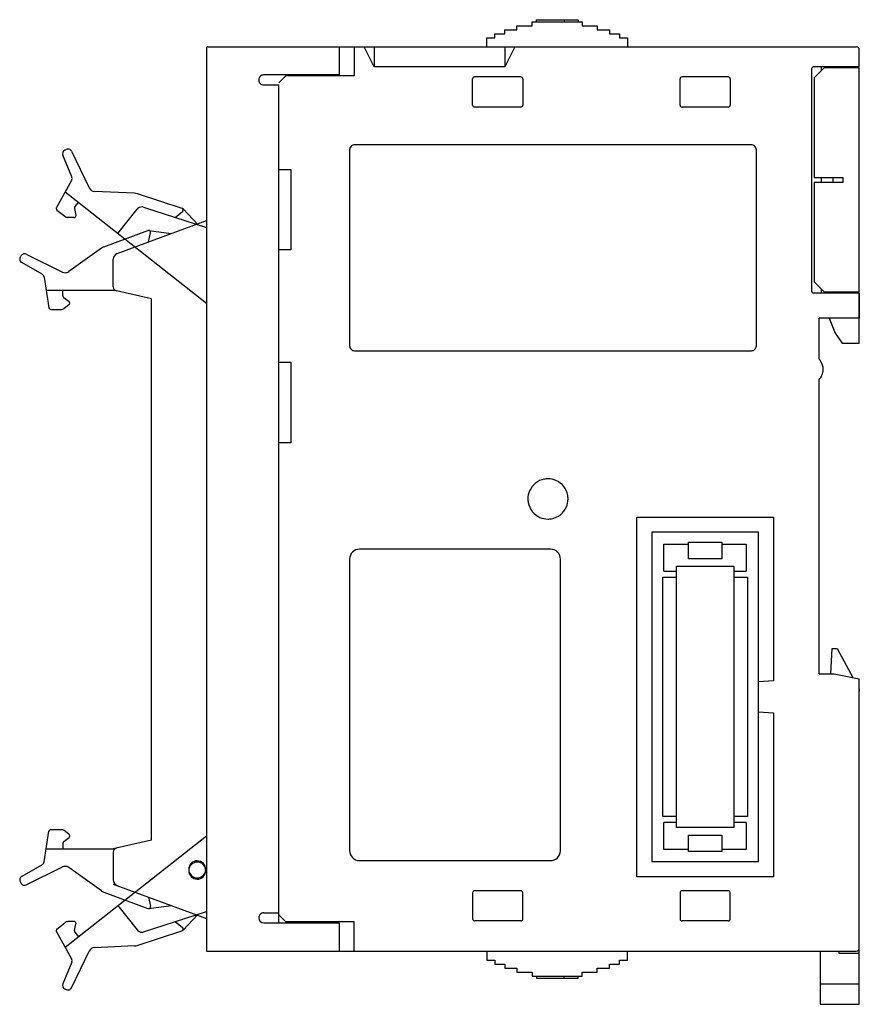
# Model space of a CAD drawing. Extents: x 0.1 to 83.7, y -0.2 to 97.8.
import ezdxf

# ---------------------------------------------------------------- set-up
doc = ezdxf.new("R2010")
doc.units = 0
doc.layers.add('DEFAULT_255_2_778', color=255, linetype='CONTINUOUS')

msp = doc.modelspace()

# ---------------------------------------------------------------- linework, layer by layer
at = {"layer": 'DEFAULT_255_2_778'}
for p, q in [((49.649, 96.788), (49.649, 97.188)), ((49.649, 97.188), (51.149, 97.188)), ((51.149, 97.188), (51.149, 97.588)), ((51.149, 97.588), (56.149, 97.588)), ((51.593, 97.588), (51.593, 97.788)), ((51.593, 97.788), (55.749, 97.788)), ((54.364, 97.788), (54.364, 97.588)), ((55.749, 97.788), (55.749, 97.588)), ((56.149, 97.588), (56.149, 97.188)), ((56.149, 97.188), (57.649, 97.188)), ((57.649, 97.188), (57.649, 96.788)), ((47.449, 95.988), (47.449, 96.388)), ((47.449, 96.388), (48.449, 96.388)), ((48.449, 96.388), (48.449, 96.788)), ((48.449, 96.788), (49.649, 96.788)), ((57.649, 96.788), (58.849, 96.788)), ((58.849, 96.788), (58.849, 96.388)), ((58.849, 96.388), (59.849, 96.388)), ((59.849, 96.388), (59.849, 95.988)), ((18.887, 95.088), (83.437, 95.088)), ((31.936, 95.088), (31.936, 92.288)), ((33.436, 95.088), (33.436, 92.188)), ((35.436, 93.088), (34.436, 95.088)), ((35.436, 95.088), (35.436, 93.088)), ((46.649, 95.088), (46.649, 95.988)), ((46.649, 95.988), (47.449, 95.988)), ((48.436, 95.088), (48.436, 93.088)), ((49.436, 95.088), (48.436, 93.088)), ((59.849, 95.988), (60.649, 95.988)), ((60.649, 95.988), (60.649, 95.088)), ((18.737, 94.94), (18.737, 5.088)), ((83.736, 93.088), (83.736, 94.788)), ((31.938, 92.288), (24.436, 92.288)), ((26.637, 92.188), (25.936, 91.488)), ((33.436, 92.188), (26.636, 92.188)), ((48.436, 93.088), (35.436, 93.088)), ((78.986, 92.888), (78.986, 70.788)), ((81.057, 93.088), (79.136, 93.088)), ((80.237, 92.988), (79.236, 91.987)), ((79.936, 93.088), (79.936, 92.687)), ((83.737, 92.988), (80.237, 92.988)), ((83.736, 93.088), (80.586, 93.088)), ((83.586, 93.088), (83.736, 93.088)), ((83.586, 93.088), (83.586, 92.988)), ((83.737, 70.687), (83.737, 92.988)), ((24.436, 91.288), (25.936, 91.288)), ((25.936, 7.888), (25.936, 91.288)), ((45.236, 89.288), (45.236, 91.888)), ((50.037, 92.088), (45.436, 92.088)), ((50.237, 91.888), (50.237, 89.288)), ((65.886, 89.288), (65.886, 91.888)), ((70.686, 92.088), (66.086, 92.088)), ((70.886, 91.888), (70.886, 89.288)), ((79.236, 91.987), (79.236, 82.088)), ((50.037, 89.088), (45.436, 89.088)), ((70.686, 89.088), (66.086, 89.088)), ((72.986, 85.338), (33.486, 85.338)), ((5.317, 82.135), (4.44, 84.297)), ((4.636, 84.807), (4.771, 84.873)), ((5.306, 84.686), (7.06, 81.04)), ((32.986, 84.838), (32.986, 65.338)), ((73.486, 65.338), (73.486, 84.838)), ((73.487, 65.338), (73.487, 84.838)), ((25.936, 82.888), (27.136, 82.888)), ((27.136, 82.888), (27.136, 74.888)), ((5.296, 81.79), (3.794, 79.097)), ((79.236, 82.088), (82.086, 82.088)), ((82.086, 81.587), (79.236, 81.587)), ((79.236, 81.587), (79.236, 71.688)), ((79.936, 82.088), (79.936, 81.588)), ((81.086, 82.088), (81.086, 81.588)), ((82.086, 82.088), (82.086, 81.587)), ((4.658, 80.646), (18.736, 69.559)), ((11.566, 80.519), (7.573, 80.7)), ((11.828, 80.472), (16.29, 79.03)), ((5.624, 79.159), (5.977, 79.607)), ((3.845, 78.842), (4.639, 78.217)), ((5.587, 78.989), (5.742, 78.336)), ((9.912, 76.508), (11.819, 78.93)), ((12.475, 79.13), (18.736, 77.107)), ((15.63, 78.11), (16.353, 78.683)), ((16.373, 78.979), (17.916, 77.372)), ((5.541, 78.09), (4.931, 78.11)), ((9.848, 74.517), (18.737, 77.809)), ((8.509, 75.172), (12.906, 76.8)), ((12.958, 75.669), (13.17, 76.566)), ((13.003, 76.81), (15.21, 76.503)), ((8.274, 75.047), (5.025, 72.719)), ((27.136, 74.888), (25.936, 74.888)), ((0.177, 74.128), (0.242, 74.262)), ((2.365, 72.45), (0.338, 73.606)), ((0.778, 74.447), (4.412, 72.668)), ((9.457, 71.192), (9.457, 73.955)), ((2.562, 72.166), (3.048, 69.121)), ((79.236, 71.688), (80.237, 70.687)), ((2.768, 70.873), (9.601, 70.873)), ((4.448, 70.302), (4.448, 70.873)), ((13.257, 70.012), (9.768, 70.802)), ((79.186, 70.588), (83.736, 70.588)), ((79.936, 70.988), (79.936, 70.588)), ((80.237, 70.687), (83.737, 70.687)), ((83.586, 70.688), (83.586, 70.588)), ((83.586, 70.588), (83.736, 70.588)), ((83.736, 70.588), (83.736, 68.088)), ((83.737, 65.588), (83.737, 70.587)), ((4.523, 70.146), (5.05, 69.728)), ((13.257, 16.113), (13.257, 70.012)), ((3.246, 68.953), (4.256, 68.953)), ((5.044, 69.41), (4.552, 69.049)), ((79.736, 64.007), (79.736, 68.088)), ((83.737, 68.088), (79.737, 68.088)), ((80.733, 68.088), (81.333, 66.588)), ((81.333, 66.588), (82.033, 65.588)), ((33.486, 64.837), (72.986, 64.837)), ((82.033, 65.588), (83.737, 65.588)), ((25.936, 63.688), (27.136, 63.688)), ((27.136, 63.688), (27.136, 55.688)), ((79.736, 32.688), (79.736, 61.968)), ((27.136, 55.688), (25.936, 55.688)), ((50.736, 50.088), (50.736, 50.088)), ((61.586, 12.488), (61.586, 48.288)), ((61.586, 48.288), (75.187, 48.288)), ((75.187, 48.288), (75.187, 31.988)), ((73.687, 46.788), (63.087, 46.788)), ((63.087, 46.788), (63.087, 13.988)), ((73.687, 13.988), (73.687, 46.788)), ((52.986, 45.088), (33.986, 45.088)), ((64.286, 42.888), (64.286, 45.588)), ((64.286, 45.588), (66.736, 45.588)), ((66.737, 44.138), (66.737, 45.788)), ((66.737, 45.788), (70.037, 45.788)), ((70.037, 45.788), (70.037, 44.138)), ((70.037, 45.588), (72.486, 45.588)), ((72.486, 45.588), (72.486, 42.888)), ((70.037, 44.138), (66.737, 44.138)), ((32.986, 44.088), (32.986, 15.088)), ((53.986, 15.088), (53.986, 44.088)), ((65.537, 17.388), (65.537, 43.388)), ((65.537, 43.388), (71.237, 43.388)), ((71.237, 43.388), (71.237, 17.388)), ((64.187, 18.487), (64.187, 42.288)), ((64.187, 42.288), (65.537, 42.288)), ((64.287, 42.888), (65.536, 42.888)), ((71.237, 42.888), (72.486, 42.888)), ((71.237, 42.288), (72.587, 42.288)), ((72.587, 42.288), (72.587, 18.487)), ((80.885, 32.688), (81.036, 35.188)), ((81.036, 35.188), (81.537, 35.188)), ((81.537, 35.188), (83.107, 32.331)), ((79.736, 32.688), (81.236, 32.688)), ((81.236, 32.688), (83.736, 32.188)), ((75.187, 31.988), (73.687, 31.888)), ((83.737, -0.212), (83.737, 32.188)), ((83.736, 31.188), (83.736, 30.931)), ((73.686, 28.888), (75.186, 28.788)), ((75.186, 28.788), (75.186, 12.488)), ((65.537, 18.487), (64.187, 18.487)), ((64.286, 15.188), (64.286, 17.888)), ((65.537, 17.887), (64.286, 17.887)), ((65.537, 17.388), (65.537, 18.488)), ((72.486, 17.887), (71.236, 17.887)), ((72.587, 18.487), (71.237, 18.487)), ((72.486, 17.888), (72.486, 15.188)), ((2.562, 13.96), (3.048, 17.004)), ((3.246, 17.173), (4.256, 17.173)), ((5.044, 16.715), (4.552, 17.076)), ((71.237, 17.388), (65.537, 17.388)), ((4.448, 15.823), (4.448, 15.252)), ((4.523, 15.98), (5.05, 16.397)), ((4.658, 5.479), (18.736, 16.566)), ((13.257, 16.113), (9.457, 15.253)), ((66.736, 14.988), (66.736, 16.638)), ((66.736, 16.638), (70.037, 16.638)), ((70.037, 16.638), (70.037, 14.988)), ((2.768, 15.253), (9.601, 15.253)), ((9.457, 14.933), (9.457, 12.17)), ((66.736, 15.188), (64.286, 15.188)), ((70.037, 14.988), (66.736, 14.988)), ((72.486, 15.188), (70.037, 15.188)), ((33.986, 14.088), (52.986, 14.088)), ((63.087, 13.988), (73.687, 13.988)), ((2.365, 13.675), (0.338, 12.52)), ((0.778, 11.678), (4.412, 13.458)), ((8.274, 11.078), (5.025, 13.406)), ((16.966, 13.218), (16.966, 13.218)), ((16.966, 13.092), (16.966, 13.092)), ((0.177, 11.997), (0.242, 11.863)), ((75.186, 12.488), (61.586, 12.488)), ((8.509, 10.953), (12.906, 9.325)), ((9.457, 11.753), (18.737, 8.316)), ((45.236, 10.888), (45.236, 8.288)), ((50.037, 11.088), (45.436, 11.088)), ((50.237, 8.288), (50.237, 10.888)), ((65.886, 10.888), (65.886, 8.288)), ((70.686, 11.088), (66.086, 11.088)), ((70.886, 8.288), (70.886, 10.888)), ((12.958, 10.456), (13.17, 9.559)), ((9.912, 9.617), (11.819, 7.196)), ((12.475, 6.996), (18.736, 9.018)), ((13.003, 9.315), (15.21, 9.622)), ((24.436, 8.888), (25.936, 8.888)), ((3.845, 7.283), (4.639, 7.908)), ((5.541, 8.035), (4.931, 8.015)), ((15.63, 8.015), (16.353, 7.442)), ((16.373, 7.146), (17.916, 8.753)), ((24.437, 7.888), (31.939, 7.888)), ((26.637, 7.988), (25.936, 8.688)), ((33.436, 7.988), (26.636, 7.988)), ((26.636, 7.988), (26.636, 7.888)), ((28.036, 7.988), (28.036, 7.888)), ((28.936, 7.988), (28.936, 7.888)), ((29.936, 7.988), (29.936, 7.888)), ((30.436, 7.988), (30.436, 7.888)), ((31.936, 7.888), (31.936, 5.088)), ((33.436, 5.088), (33.436, 7.988)), ((50.037, 8.088), (45.436, 8.088)), ((70.686, 8.088), (66.086, 8.088)), ((5.296, 4.335), (3.794, 7.028)), ((5.587, 7.136), (5.742, 7.789)), ((5.624, 6.966), (5.977, 6.518)), ((11.828, 5.653), (16.29, 7.095)), ((5.306, 1.439), (7.06, 5.086)), ((11.566, 5.606), (7.573, 5.425)), ((18.737, 5.088), (83.436, 5.088)), ((46.649, 5.088), (46.649, 4.188)), ((60.649, 4.188), (60.649, 5.088)), ((79.837, 5.088), (79.837, -0.212)), ((81.737, 4.838), (81.737, 5.088)), ((5.317, 3.99), (4.44, 1.828)), ((46.649, 4.188), (47.449, 4.188)), ((47.449, 4.188), (47.449, 3.788)), ((59.849, 3.788), (59.849, 4.188)), ((59.849, 4.188), (60.649, 4.188)), ((83.737, 4.838), (81.737, 4.838)), ((47.449, 3.788), (48.449, 3.788)), ((48.449, 3.788), (48.449, 3.388)), ((48.449, 3.388), (49.649, 3.388)), ((49.649, 3.388), (49.649, 2.988)), ((49.649, 2.988), (51.149, 2.988)), ((51.149, 2.988), (51.149, 2.588)), ((56.149, 2.588), (56.149, 2.988)), ((56.149, 2.988), (57.649, 2.988)), ((57.649, 2.988), (57.649, 3.388)), ((57.649, 3.388), (58.849, 3.388)), ((58.849, 3.388), (58.849, 3.788)), ((58.849, 3.788), (59.849, 3.788)), ((51.149, 2.588), (56.149, 2.588)), ((51.593, 2.588), (51.593, 2.388)), ((51.593, 2.388), (55.749, 2.388)), ((54.363, 2.388), (54.363, 2.588)), ((55.749, 2.388), (55.749, 2.588)), ((4.636, 1.318), (4.771, 1.252)), ((83.737, 1.788), (79.837, 1.788)), ((79.837, -0.212), (83.737, -0.212))]:
    msp.add_line(p, q, dxfattribs=at)
for centre, radius, start, end in [((18.887, 94.937), 0.151, 90.26573, 179.73424), ((83.436, 94.788), 0.3, 0.02089, 89.97911), ((24.436, 91.788), 0.5, 90.00133, 180.01013), ((79.185, 92.888), 0.199, 134.92311, 180.15377), ((79.187, 92.887), 0.201, 90.09922, 134.82383), ((80.586, 92.588), 0.499, 53.08714, 90.0086), ((24.436, 91.788), 0.5, 179.98987, 269.99867), ((45.436, 91.888), 0.199, 134.92311, 180.15377), ((45.437, 91.886), 0.201, 90.09922, 134.82383), ((50.037, 91.888), 0.199, 44.97142, 90.13406), ((50.035, 91.888), 0.201, 0.05913, 44.79477), ((66.087, 91.888), 0.201, 135.18274, 179.99188), ((66.086, 91.888), 0.2, 89.85524, 134.97012), ((70.686, 91.887), 0.201, 45.17598, 89.90088), ((70.687, 91.888), 0.199, 359.86692, 45.05618), ((45.436, 89.288), 0.2, 179.98421, 270.01579), ((50.036, 89.288), 0.2, 270.00256, 359.99742), ((66.086, 89.288), 0.2, 179.98002, 269.99134), ((70.686, 89.288), 0.2, 270.00258, 359.99745), ((33.486, 84.838), 0.5, 89.98878, 135.02065), ((72.986, 84.838), 0.5, 359.98987, 89.99867), ((4.81, 84.447), 0.4, 115.80302, 180.00673), ((4.807, 84.447), 0.397, 179.99877, 186.57281), ((4.81, 84.448), 0.4, 186.59658, 202.20069), ((4.945, 84.513), 0.4, 89.9973, 115.9184), ((4.945, 84.513), 0.399, 89.00012, 89.99994), ((4.945, 84.513), 0.4, 70.77654, 89.00085), ((4.945, 84.513), 0.4, 25.61894, 70.77588), ((33.486, 84.838), 0.5, 134.97935, 180.01122), ((4.947, 81.985), 0.4, 330.78816, 0.00376), ((4.947, 81.985), 0.4, 1.06759, 22.08866), ((4.947, 81.985), 0.4, 0.00007, 1.06916), ((7.601, 81.3), 0.601, 205.73363, 267.38193), ((11.522, 79.524), 0.996, 72.06446, 87.44125), ((3.968, 79), 0.199, 150.75249, 177.12302), ((3.968, 79), 0.199, 177.11598, 180.002), ((3.969, 79), 0.2, 179.97212, 231.83399), ((5.782, 79.035), 0.2, 141.76532, 180.04423), ((5.783, 79.035), 0.201, 179.9998, 184.26606), ((5.783, 79.035), 0.202, 184.26729, 193.22316), ((12.291, 78.558), 0.601, 89.99229, 141.74543), ((12.291, 78.559), 0.599, 84.57775, 90.0004), ((12.291, 78.558), 0.601, 72.12117, 84.5696), ((16.228, 78.839), 0.201, 10.39164, 71.87529), ((16.229, 78.84), 0.2, 308.42422, 359.97843), ((16.23, 78.84), 0.199, 6.94187, 10.32089), ((16.23, 78.84), 0.199, 0.00028, 6.94318), ((4.948, 78.609), 0.499, 231.7552, 268.06785), ((5.548, 78.291), 0.201, 268.07082, 270.00153), ((5.548, 78.289), 0.199, 269.93576, 320.80277), ((5.547, 78.29), 0.201, 320.80097, 359.92003), ((5.548, 78.289), 0.199, 5.16871, 13.48773), ((5.549, 78.29), 0.199, 0.00047, 5.1648), ((12.975, 76.614), 0.198, 92.98477, 110.36277), ((12.975, 76.613), 0.199, 90.00041, 92.98826), ((12.975, 76.611), 0.201, 48.58355, 89.94381), ((12.976, 76.613), 0.199, 359.9486, 48.60283), ((12.976, 76.612), 0.2, 346.71681, 354.65721), ((12.976, 76.612), 0.2, 354.65985, 0.00003), ((0.601, 74.089), 0.399, 91.00108, 109.00062), ((0.601, 74.09), 0.398, 89.99842, 91.00286), ((0.601, 74.089), 0.399, 63.79122, 90.0009), ((8.854, 74.239), 0.995, 110.26469, 125.65508), ((10.057, 73.955), 0.6, 110.36309, 179.98018), ((0.534, 73.953), 0.398, 175.06006, 180.00124), ((0.536, 73.953), 0.4, 179.96706, 240.3818), ((0.535, 73.953), 0.399, 153.97231, 175.03831), ((0.602, 74.088), 0.4, 109.00638, 154.15219), ((4.676, 73.207), 0.6, 243.94394, 268.62725), ((4.676, 73.208), 0.601, 268.62222, 270.00064), ((4.676, 73.207), 0.6, 269.98492, 305.58234), ((2.167, 72.103), 0.4, 9.04683, 60.3456), ((9.982, 71.191), 0.526, 179.91163, 179.98233), ((9.856, 71.192), 0.399, 180.00341, 257.3089), ((79.187, 70.788), 0.2, 179.9983, 269.97307), ((80.586, 71.087), 0.499, 269.99139, 306.91286), ((4.647, 70.302), 0.199, 179.92835, 231.6696), ((4.926, 69.571), 0.2, 0.13591, 51.60475), ((3.246, 69.153), 0.2, 189.06337, 269.94), ((4.256, 69.452), 0.5, 269.99017, 306.28599), ((4.924, 69.572), 0.201, 306.41343, 358.72258), ((4.928, 69.572), 0.197, 358.80387, 359.99657), ((33.486, 65.338), 0.5, 179.99705, 225.01238), ((33.486, 65.337), 0.5, 224.97935, 270.01122), ((72.986, 65.337), 0.5, 270.00133, 0.01013), ((78.634, 62.984), 1.505, 31.18246, 42.85642), ((78.639, 62.989), 1.498, 359.9584, 31.13016), ((78.635, 62.987), 1.501, 336.88923, 0.02135), ((78.639, 62.987), 1.497, 317.11696, 336.84075), ((52.732, 50.092), 1.995, 100.19298, 156.51636), ((52.735, 50.06), 2.028, 89.97116, 100.13688), ((52.74, 50.085), 2.002, 66.57335, 90.09928), ((52.741, 50.093), 1.995, 10.19298, 66.51636), ((52.739, 50.091), 2.002, 156.57335, 180.09928), ((52.764, 50.087), 2.027, 179.9712, 190.13768), ((52.734, 50.084), 2.002, 336.52804, 0.09925), ((52.709, 50.089), 2.028, 359.97116, 10.13688), ((52.732, 50.083), 1.995, 190.19472, 246.51722), ((52.741, 50.083), 1.995, 280.18609, 336.47094), ((52.733, 50.09), 2.002, 246.57366, 270.09922), ((52.737, 50.116), 2.028, 269.97124, 280.13021), ((33.986, 44.087), 1.001, 90.0073, 134.98833), ((52.986, 44.088), 1, 45.00341, 90.00097), ((33.986, 44.088), 1.001, 135.01166, 179.99275), ((52.986, 44.088), 1, 359.9973, 44.9983), ((3.245, 16.973), 0.2, 90.00313, 170.99345), ((4.256, 16.672), 0.5, 53.7553, 90.00353), ((4.926, 16.553), 0.2, 1.06792, 53.85339), ((4.648, 15.823), 0.2, 128.45716, 179.94481), ((4.926, 16.553), 0.199, 308.26566, 359.98166), ((4.928, 16.553), 0.198, 359.99792, 1.20081), ((9.856, 14.933), 0.399, 102.70382, 179.9982), ((9.982, 14.934), 0.526, 180.01767, 180.08837), ((33.982, 15.087), 0.996, 179.91694, 221.64249), ((52.988, 15.087), 0.998, 311.50671, 358.27132), ((52.967, 15.088), 1.019, 358.24106, 0.00054), ((2.167, 14.022), 0.399, 299.65797, 350.9769), ((17.814, 13.22), 0.847, 133.64556, 180.15103), ((17.814, 13.22), 0.847, 89.84883, 133.68829), ((17.814, 13.095), 0.847, 89.84883, 133.68829), ((17.819, 13.22), 0.847, 43.64556, 90.15103), ((17.819, 13.095), 0.847, 43.64556, 90.15103), ((17.819, 13.22), 0.847, 359.84884, 43.68829), ((33.985, 15.085), 0.998, 221.49825, 268.26729), ((33.986, 15.107), 1.019, 268.24074, 270.00054), ((52.988, 15.084), 0.996, 269.91575, 311.64769), ((4.676, 12.919), 0.6, 91.38273, 116.08001), ((4.676, 12.918), 0.601, 89.99937, 91.38777), ((4.676, 12.919), 0.6, 54.41598, 90.01353), ((17.814, 13.095), 0.847, 133.64556, 180.15103), ((17.814, 13.215), 0.847, 179.84884, 223.68829), ((17.814, 13.09), 0.847, 179.84884, 223.68829), ((17.819, 13.215), 0.847, 313.64556, 0.15103), ((17.819, 13.09), 0.847, 313.64556, 0.15103), ((17.819, 13.095), 0.847, 359.84884, 43.68829), ((0.536, 12.172), 0.4, 119.6182, 180.03294), ((0.534, 12.172), 0.398, 179.99876, 184.93994), ((0.535, 12.172), 0.399, 184.96169, 206.02769), ((0.602, 12.037), 0.4, 205.85942, 250.98517), ((10.057, 12.171), 0.601, 180.02832, 249.61886), ((17.814, 13.215), 0.847, 223.64556, 270.15103), ((17.814, 13.09), 0.847, 223.64556, 270.15103), ((17.819, 13.215), 0.847, 269.84884, 313.68829), ((17.819, 13.09), 0.847, 269.84884, 313.68829), ((0.601, 12.037), 0.4, 251.0142, 268.88522), ((0.601, 12.036), 0.398, 268.88517, 270.00141), ((0.601, 12.037), 0.399, 269.99699, 296.2081), ((8.854, 11.887), 0.995, 234.34484, 249.73539), ((45.436, 10.888), 0.199, 134.92311, 180.15377), ((45.437, 10.886), 0.201, 90.09922, 134.82383), ((50.037, 10.888), 0.199, 44.97142, 90.13406), ((50.035, 10.887), 0.201, 0.05913, 44.79477), ((66.086, 10.888), 0.199, 135.00219, 180.14395), ((66.086, 10.887), 0.201, 89.99818, 134.89622), ((70.687, 10.889), 0.199, 44.94382, 90.13308), ((70.685, 10.888), 0.201, 0.09922, 44.82383), ((12.976, 9.512), 0.199, 249.63947, 267.2054), ((12.976, 9.512), 0.199, 267.19982, 270.00227), ((12.976, 9.513), 0.2, 269.99554, 311.54121), ((12.976, 9.513), 0.2, 311.47151, 0.00024), ((12.975, 9.513), 0.201, 5.91487, 13.26792), ((12.976, 9.513), 0.2, 0.0003, 5.91252), ((24.437, 8.388), 0.5, 89.99965, 180.00035), ((4.948, 7.515), 0.5, 91.93819, 128.20419), ((5.548, 7.835), 0.201, 89.99847, 91.92918), ((5.548, 7.836), 0.199, 39.19723, 90.06424), ((5.547, 7.835), 0.201, 0.08706, 39.15554), ((24.437, 8.388), 0.5, 180.00868, 270.00278), ((45.436, 8.288), 0.2, 179.98421, 270.01579), ((50.036, 8.288), 0.2, 270.00256, 359.99742), ((66.086, 8.288), 0.2, 180.00257, 269.99741), ((70.686, 8.288), 0.2, 270.00255, 359.99747), ((3.969, 7.126), 0.2, 128.19224, 180.07157), ((3.969, 7.125), 0.201, 180.00023, 182.87796), ((3.968, 7.125), 0.2, 182.87309, 209.08971), ((5.783, 7.09), 0.201, 166.7553, 175.82613), ((5.783, 7.09), 0.201, 175.82936, 179.99906), ((5.782, 7.09), 0.2, 179.98482, 218.21322), ((5.55, 7.836), 0.198, 346.45351, 356.12476), ((5.55, 7.836), 0.198, 356.1251, 0.001), ((12.291, 7.567), 0.6, 218.24198, 270.0149), ((12.291, 7.566), 0.599, 269.99957, 275.47541), ((12.291, 7.568), 0.601, 275.48363, 287.87197), ((16.229, 7.285), 0.199, 287.85062, 349.88237), ((16.228, 7.285), 0.2, 359.94609, 51.56272), ((16.226, 7.285), 0.202, 349.86113, 352.41475), ((16.227, 7.285), 0.201, 352.41073, 359.99759), ((7.601, 4.825), 0.601, 92.62151, 154.26292), ((11.521, 6.605), 1, 272.56759, 287.87674), ((83.437, 5.387), 0.3, 269.94941, 315.00628), ((83.437, 5.387), 0.3, 314.99372, 0.05059), ((4.947, 4.14), 0.399, 359.99899, 29.21457), ((4.947, 4.14), 0.399, 337.86706, 358.91568), ((4.946, 4.14), 0.4, 358.91453, 359.99842), ((4.807, 1.678), 0.397, 173.41477, 180.00164), ((4.81, 1.678), 0.4, 180.00056, 244.18389), ((4.809, 1.677), 0.399, 157.77401, 173.39148), ((4.945, 1.611), 0.399, 244.06362, 270.00744), ((4.945, 1.612), 0.4, 270.0016, 271.07333), ((4.945, 1.612), 0.4, 271.07411, 289.22364), ((4.945, 1.612), 0.399, 289.19897, 334.3813)]:
    msp.add_arc(centre, radius, start, end, dxfattribs=at)

doc.saveas('drawing.dxf')
